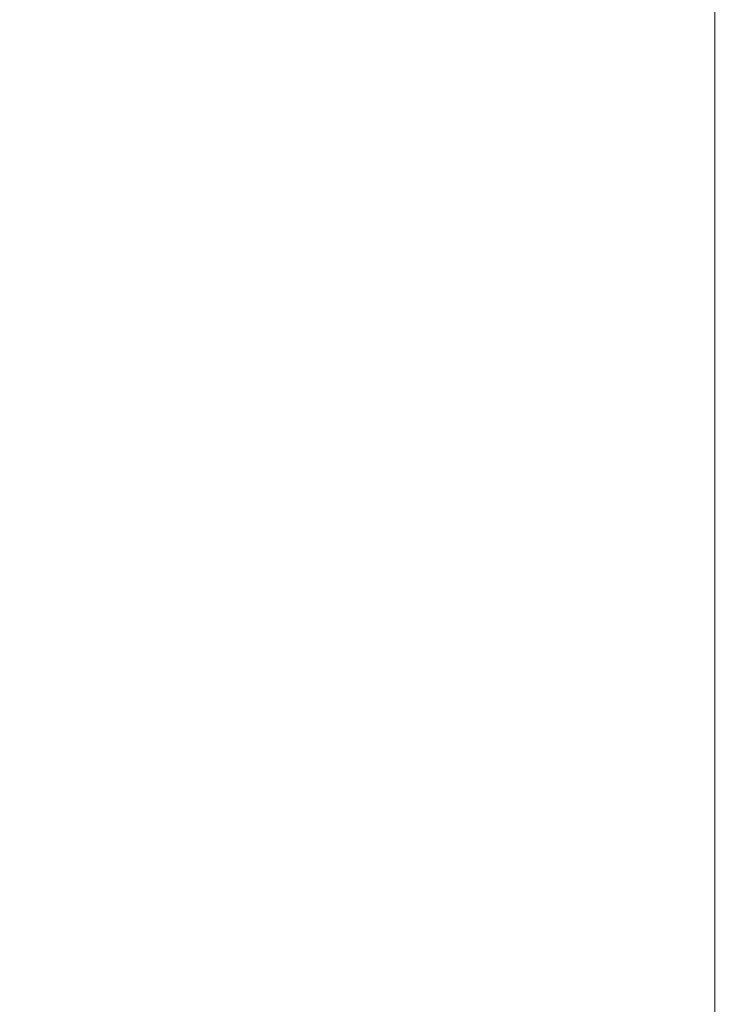
# Model space of a CAD drawing. Extents: x 10 to 1390, y -700 to 0.
# Drawn here: x 17 to 30, y -88 to -70 of the extents above; entities that cross this region are included whole.
import ezdxf

# ---------------------------------------------------------------- set-up
doc = ezdxf.new("R2010")
doc.units = 0
doc.header["$LTSCALE"] = 500
doc.header["$MEASUREMENT"] = 0
doc.layers.add('PRAKTIKA_CERAMIKA', color=7, linetype='Continuous')

msp = doc.modelspace()

# ---------------------------------------------------------------- linework, layer by layer
at = {"layer": 'PRAKTIKA_CERAMIKA', "lineweight": 0}
for points, invisible_edges in [([(20.292, -64.89, -2.569), (20.292, -71.247, -2.569), (16.321, -69.715, -2.107), (16.321, -63.328, -2.107)], 15), ([(24.873, -73.014, -2.723), (20.292, -71.247, -2.569), (20.292, -64.89, -2.569), (24.873, -66.692, -2.723)], 15), ([(29.76, -74.9, -2.723), (24.873, -73.014, -2.723), (24.873, -66.692, -2.723), (29.76, -68.613, -2.723)], 7), ([(13.394, -67.358, 32.322), (13.394, -70.647, 32.318), (18.207, -70.647, 32.439), (18.207, -67.358, 32.456)], 15), ([(18.207, -67.358, 32.456), (18.207, -70.647, 32.439), (27.047, -70.647, 32.372), (27.047, -67.358, 32.415)], 15), ([(27.047, -70.647, 32.372), (41.178, -70.647, 32.263), (41.178, -67.358, 32.349), (27.047, -67.358, 32.415)], 15), ([(20.292, -71.247, -2.569), (20.292, -74.498, -2.569), (16.321, -72.981, -2.107), (16.321, -69.715, -2.107)], 15), ([(18.207, -70.647, 32.439), (13.394, -70.647, 32.318), (13.394, -71.841, 32.313), (18.207, -71.841, 32.418)], 15), ([(27.047, -70.647, 32.372), (18.207, -70.647, 32.439), (18.207, -71.841, 32.418), (27.047, -71.841, 32.322)], 15), ([(41.178, -71.841, 32.162), (41.178, -70.647, 32.263), (27.047, -70.647, 32.372), (27.047, -71.841, 32.322)], 15), ([(24.873, -76.248, -2.723), (20.292, -74.498, -2.569), (20.292, -71.247, -2.569), (24.873, -73.014, -2.723)], 15), ([(18.207, -71.841, 32.418), (13.394, -71.841, 32.313), (13.394, -71.987, 32.307), (18.207, -71.987, 32.397)], 15), ([(27.047, -71.841, 32.322), (18.207, -71.841, 32.418), (18.207, -71.987, 32.397), (27.047, -71.987, 32.269)], 15), ([(41.178, -71.987, 32.055), (41.178, -71.841, 32.162), (27.047, -71.841, 32.322), (27.047, -71.987, 32.269)], 14), ([(13.394, -71.987, 32.307), (13.394, -72.133, 32.302), (18.207, -72.133, 32.375), (18.207, -71.987, 32.397)], 15), ([(18.207, -71.987, 32.397), (18.207, -72.133, 32.375), (27.047, -72.133, 32.215), (27.047, -71.987, 32.269)], 15), ([(27.047, -72.133, 32.215), (41.178, -72.133, 31.949), (41.178, -71.987, 32.055), (27.047, -71.987, 32.269)], 13), ([(13.394, -72.133, 32.302), (13.391, -72.324, 32.297), (18.197, -72.324, 32.355), (18.207, -72.133, 32.375)], 15), ([(18.207, -72.133, 32.375), (18.197, -72.324, 32.355), (27.021, -72.324, 32.166), (27.047, -72.133, 32.215)], 15), ([(27.021, -72.324, 32.166), (41.128, -72.324, 31.849), (41.178, -72.133, 31.949), (27.047, -72.133, 32.215)], 15), ([(18.167, -72.603, 32.338), (13.391, -72.324, 32.297), (13.384, -72.603, 32.293), (18.106, -73.016, 32.325)], 15), ([(18.197, -72.324, 32.355), (13.391, -72.324, 32.297), (18.167, -72.603, 32.338), (18.197, -72.324, 32.355)], 15), ([(26.945, -72.603, 32.123), (18.197, -72.324, 32.355), (18.167, -72.603, 32.338), (26.794, -73.016, 32.089)], 15), ([(27.021, -72.324, 32.166), (18.197, -72.324, 32.355), (26.945, -72.603, 32.123), (27.021, -72.324, 32.166)], 15), ([(40.976, -72.603, 31.763), (41.128, -72.324, 31.849), (27.021, -72.324, 32.166), (26.945, -72.603, 32.123)], 15), ([(13.368, -73.016, 32.29), (18.106, -73.016, 32.325), (13.384, -72.603, 32.293), (13.368, -73.016, 32.29)], 15), ([(18.106, -73.016, 32.325), (26.794, -73.016, 32.089), (18.167, -72.603, 32.338), (18.106, -73.016, 32.325)], 15), ([(40.673, -73.016, 31.695), (40.976, -72.603, 31.763), (26.945, -72.603, 32.123), (26.794, -73.016, 32.089)], 15), ([(13.368, -73.016, 32.29), (13.344, -73.606, 32.288), (18.006, -73.606, 32.317), (18.106, -73.016, 32.325)], 15), ([(16.321, -72.981, -2.107), (20.292, -74.498, -2.569), (16.321, -74.166, -2.107), (16.321, -72.981, -2.107)], 15), ([(18.106, -73.016, 32.325), (18.006, -73.606, 32.317), (26.542, -73.606, 32.069), (26.794, -73.016, 32.089)], 15), ([(29.76, -78.114, -2.723), (24.873, -76.248, -2.723), (24.873, -73.014, -2.723), (29.76, -74.9, -2.723)], 7), ([(26.542, -73.606, 32.069), (39.534, -74.329, 31.636), (40.169, -73.606, 31.656), (26.794, -73.016, 32.089)], 15), ([(40.673, -73.016, 31.695), (26.794, -73.016, 32.089), (40.169, -73.606, 31.656), (40.673, -73.016, 31.695)], 15), ([(13.344, -73.606, 32.288), (13.312, -74.329, 32.287), (17.879, -74.329, 32.313), (18.006, -73.606, 32.317)], 15), ([(18.006, -73.606, 32.317), (17.879, -74.329, 32.313), (26.225, -74.329, 32.059), (26.542, -73.606, 32.069)], 15), ([(26.225, -74.329, 32.059), (39.534, -74.329, 31.636), (26.542, -73.606, 32.069), (26.225, -74.329, 32.059)], 15), ([(16.321, -74.166, -2.107), (20.292, -74.498, -2.569), (20.292, -75.677, -2.569), (16.321, -74.311, -2.107)], 15), ([(17.74, -75.141, 32.312), (13.312, -74.329, 32.287), (13.276, -75.141, 32.286), (17.603, -75.997, 32.312)], 15), ([(17.879, -74.329, 32.313), (13.312, -74.329, 32.287), (17.74, -75.141, 32.312), (17.879, -74.329, 32.313)], 15), ([(20.292, -75.822, -2.569), (16.321, -74.311, -2.107), (20.292, -75.677, -2.569), (20.292, -75.822, -2.569)], 15), ([(20.292, -75.822, -2.569), (20.292, -75.966, -2.569), (16.321, -74.456, -2.107), (16.321, -74.311, -2.107)], 15), ([(25.877, -75.141, 32.055), (17.879, -74.329, 32.313), (17.74, -75.141, 32.312), (25.536, -75.997, 32.055)], 15), ([(26.225, -74.329, 32.059), (17.879, -74.329, 32.313), (25.877, -75.141, 32.055), (26.225, -74.329, 32.059)], 15), ([(26.225, -74.329, 32.059), (25.877, -75.141, 32.055), (39.534, -74.329, 31.636), (26.225, -74.329, 32.059)], 15), ([(38.84, -75.141, 31.629), (39.534, -74.329, 31.636), (25.877, -75.141, 32.055), (38.84, -75.141, 31.629)], 15), ([(20.292, -75.966, -2.569), (20.292, -76.155, -2.569), (16.321, -74.645, -2.107), (16.321, -74.456, -2.107)], 15), ([(20.292, -75.677, -2.569), (20.292, -74.498, -2.569), (24.873, -76.248, -2.723), (24.873, -77.421, -2.723)], 15), ([(16.321, -74.645, -2.107), (20.292, -76.155, -2.569), (16.321, -74.923, -2.107), (16.321, -74.645, -2.107)], 15), ([(16.321, -74.923, -2.107), (20.292, -76.155, -2.569), (20.292, -76.431, -2.569), (16.321, -75.332, -2.107)], 15), ([(13.243, -75.997, 32.286), (17.603, -75.997, 32.312), (13.276, -75.141, 32.286), (13.243, -75.997, 32.286)], 15), ([(17.603, -75.997, 32.312), (25.536, -75.997, 32.055), (17.74, -75.141, 32.312), (17.603, -75.997, 32.312)], 15), ([(38.158, -75.997, 31.629), (38.84, -75.141, 31.629), (25.877, -75.141, 32.055), (25.536, -75.997, 32.055)], 15), ([(20.292, -76.838, -2.569), (16.321, -75.332, -2.107), (20.292, -76.431, -2.569), (20.292, -76.838, -2.569)], 15), ([(20.292, -76.838, -2.569), (20.292, -77.421, -2.569), (16.321, -75.918, -2.107), (16.321, -75.332, -2.107)], 15), ([(20.292, -75.822, -2.569), (20.292, -75.677, -2.569), (24.873, -77.421, -2.723), (24.873, -77.565, -2.723)], 15), ([(20.292, -75.822, -2.569), (24.873, -77.565, -2.723), (20.292, -75.966, -2.569), (20.292, -75.822, -2.569)], 15), ([(13.243, -75.997, 32.286), (13.212, -76.854, 32.286), (17.484, -76.854, 32.312), (17.603, -75.997, 32.312)], 15), ([(20.292, -77.421, -2.569), (20.292, -78.136, -2.569), (16.321, -76.636, -2.107), (16.321, -75.918, -2.107)], 15), ([(17.603, -75.997, 32.312), (17.484, -76.854, 32.312), (25.237, -76.854, 32.055), (25.536, -75.997, 32.055)], 15), ([(24.873, -77.708, -2.723), (20.292, -76.155, -2.569), (20.292, -75.966, -2.569), (24.873, -77.565, -2.723)], 15), ([(25.237, -76.854, 32.055), (37.035, -77.71, 31.629), (37.559, -76.854, 31.629), (25.536, -75.997, 32.055)], 15), ([(38.158, -75.997, 31.629), (25.536, -75.997, 32.055), (37.559, -76.854, 31.629), (38.158, -75.997, 31.629)], 15), ([(24.873, -77.896, -2.723), (20.292, -76.155, -2.569), (24.873, -77.708, -2.723), (24.873, -77.896, -2.723)], 15), ([(20.292, -76.431, -2.569), (20.292, -76.155, -2.569), (24.873, -77.896, -2.723), (24.873, -78.17, -2.723)], 15), ([(24.873, -77.421, -2.723), (24.873, -76.248, -2.723), (29.76, -78.114, -2.723), (29.76, -79.281, -2.723)], 11), ([(20.292, -76.838, -2.569), (20.292, -76.431, -2.569), (24.873, -78.17, -2.723), (24.873, -78.576, -2.723)], 15), ([(16.321, -76.636, -2.107), (20.292, -78.136, -2.569), (16.321, -77.443, -2.107), (16.321, -76.636, -2.107)], 15), ([(13.212, -76.854, 32.286), (13.187, -77.71, 32.286), (17.379, -77.71, 32.312), (17.484, -76.854, 32.312)], 15), ([(17.484, -76.854, 32.312), (17.379, -77.71, 32.312), (24.975, -77.71, 32.055), (25.237, -76.854, 32.055)], 15), ([(20.292, -76.838, -2.569), (24.873, -78.576, -2.723), (20.292, -77.421, -2.569), (20.292, -76.838, -2.569)], 15), ([(24.975, -77.71, 32.055), (37.035, -77.71, 31.629), (25.237, -76.854, 32.055), (24.975, -77.71, 32.055)], 15), ([(16.321, -77.443, -2.107), (20.292, -78.136, -2.569), (20.292, -78.939, -2.569), (16.321, -78.293, -2.107)], 15), ([(24.873, -79.156, -2.723), (20.292, -78.136, -2.569), (20.292, -77.421, -2.569), (24.873, -78.576, -2.723)], 15), ([(24.873, -77.565, -2.723), (24.873, -77.421, -2.723), (29.76, -79.281, -2.723), (29.76, -79.424, -2.723)], 11), ([(24.873, -77.565, -2.723), (29.76, -79.424, -2.723), (24.873, -77.708, -2.723), (24.873, -77.565, -2.723)], 15), ([(17.379, -77.71, 32.312), (13.187, -77.71, 32.286), (13.164, -78.567, 32.286), (17.287, -78.567, 32.312)], 15), ([(24.745, -78.567, 32.055), (17.379, -77.71, 32.312), (17.287, -78.567, 32.312), (24.545, -79.423, 32.055)], 15), ([(24.975, -77.71, 32.055), (17.379, -77.71, 32.312), (24.745, -78.567, 32.055), (24.975, -77.71, 32.055)], 15), ([(36.577, -78.567, 31.629), (37.035, -77.71, 31.629), (24.975, -77.71, 32.055), (24.745, -78.567, 32.055)], 15), ([(29.76, -79.567, -2.723), (24.873, -77.896, -2.723), (24.873, -77.708, -2.723), (29.76, -79.424, -2.723)], 7), ([(29.76, -79.753, -2.723), (24.873, -77.896, -2.723), (29.76, -79.567, -2.723), (29.76, -79.753, -2.723)], 11), ([(24.873, -78.17, -2.723), (24.873, -77.896, -2.723), (29.76, -79.753, -2.723), (29.76, -80.026, -2.723)], 11), ([(24.873, -79.867, -2.723), (20.292, -78.136, -2.569), (24.873, -79.156, -2.723), (24.873, -79.867, -2.723)], 15), ([(20.292, -78.939, -2.569), (20.292, -78.136, -2.569), (24.873, -79.867, -2.723), (24.873, -80.665, -2.723)], 15), ([(24.873, -78.576, -2.723), (24.873, -78.17, -2.723), (29.76, -80.026, -2.723), (29.76, -80.429, -2.723)], 11), ([(20.292, -79.785, -2.569), (16.321, -78.293, -2.107), (20.292, -78.939, -2.569), (20.292, -79.785, -2.569)], 15), ([(20.292, -79.785, -2.569), (20.292, -80.632, -2.569), (16.321, -79.143, -2.107), (16.321, -78.293, -2.107)], 15), ([(17.287, -78.567, 32.312), (13.164, -78.567, 32.286), (13.143, -79.423, 32.286), (17.206, -79.423, 32.312)], 15), ([(17.206, -79.423, 32.312), (24.545, -79.423, 32.055), (17.287, -78.567, 32.312), (17.206, -79.423, 32.312)], 15), ([(36.175, -79.423, 31.629), (36.577, -78.567, 31.629), (24.745, -78.567, 32.055), (24.545, -79.423, 32.055)], 15), ([(24.873, -78.576, -2.723), (29.76, -80.429, -2.723), (24.873, -79.156, -2.723), (24.873, -78.576, -2.723)], 15), ([(20.292, -79.785, -2.569), (20.292, -78.939, -2.569), (24.873, -80.665, -2.723), (24.873, -81.507, -2.723)], 15), ([(20.292, -80.632, -2.569), (20.292, -81.478, -2.569), (16.321, -79.994, -2.107), (16.321, -79.143, -2.107)], 15), ([(29.76, -81.006, -2.723), (24.873, -79.867, -2.723), (24.873, -79.156, -2.723), (29.76, -80.429, -2.723)], 7), ([(13.143, -79.423, 32.286), (13.126, -80.279, 32.286), (17.136, -80.279, 32.312), (17.206, -79.423, 32.312)], 15), ([(17.206, -79.423, 32.312), (17.136, -80.279, 32.312), (24.368, -80.279, 32.055), (24.545, -79.423, 32.055)], 15), ([(24.368, -80.279, 32.055), (35.508, -81.136, 31.629), (35.821, -80.279, 31.629), (24.545, -79.423, 32.055)], 15), ([(36.175, -79.423, 31.629), (24.545, -79.423, 32.055), (35.821, -80.279, 31.629), (36.175, -79.423, 31.629)], 15), ([(20.292, -79.785, -2.569), (24.873, -81.507, -2.723), (20.292, -80.632, -2.569), (20.292, -79.785, -2.569)], 15), ([(24.873, -80.665, -2.723), (24.873, -79.867, -2.723), (29.76, -81.713, -2.723), (29.76, -82.506, -2.723)], 11), ([(29.76, -81.713, -2.723), (24.873, -79.867, -2.723), (29.76, -81.006, -2.723), (29.76, -81.713, -2.723)], 11), ([(16.321, -79.994, -2.107), (20.292, -81.478, -2.569), (16.321, -80.844, -2.107), (16.321, -79.994, -2.107)], 15), ([(13.126, -80.279, 32.286), (13.11, -81.136, 32.286), (17.073, -81.136, 32.312), (17.136, -80.279, 32.312)], 15), ([(17.136, -80.279, 32.312), (17.073, -81.136, 32.312), (24.212, -81.136, 32.055), (24.368, -80.279, 32.055)], 15), ([(24.212, -81.136, 32.055), (35.508, -81.136, 31.629), (24.368, -80.279, 32.055), (24.212, -81.136, 32.055)], 15), ([(24.873, -82.349, -2.723), (20.292, -81.478, -2.569), (20.292, -80.632, -2.569), (24.873, -81.507, -2.723)], 15), ([(24.873, -81.507, -2.723), (24.873, -80.665, -2.723), (29.76, -82.506, -2.723), (29.76, -83.343, -2.723)], 11), ([(16.321, -80.844, -2.107), (20.292, -81.478, -2.569), (20.292, -82.324, -2.569), (16.321, -81.694, -2.107)], 15), ([(17.073, -81.136, 32.312), (13.11, -81.136, 32.286), (13.097, -81.992, 32.286), (17.018, -81.992, 32.312)], 15), ([(24.073, -81.992, 32.055), (17.073, -81.136, 32.312), (17.018, -81.992, 32.312), (23.949, -82.849, 32.055)], 15), ([(24.212, -81.136, 32.055), (17.073, -81.136, 32.312), (24.073, -81.992, 32.055), (24.212, -81.136, 32.055)], 15), ([(35.231, -81.992, 31.629), (35.508, -81.136, 31.629), (24.212, -81.136, 32.055), (24.073, -81.992, 32.055)], 15), ([(24.873, -83.191, -2.723), (20.292, -81.478, -2.569), (24.873, -82.349, -2.723), (24.873, -83.191, -2.723)], 15), ([(20.292, -82.324, -2.569), (20.292, -81.478, -2.569), (24.873, -83.191, -2.723), (24.873, -84.032, -2.723)], 15), ([(24.873, -81.507, -2.723), (29.76, -83.343, -2.723), (24.873, -82.349, -2.723), (24.873, -81.507, -2.723)], 15), ([(20.292, -83.171, -2.569), (16.321, -81.694, -2.107), (20.292, -82.324, -2.569), (20.292, -83.171, -2.569)], 15), ([(20.292, -83.171, -2.569), (20.292, -84.017, -2.569), (16.322, -82.545, -2.107), (16.321, -81.694, -2.107)], 15), ([(17.018, -81.992, 32.312), (13.097, -81.992, 32.286), (13.084, -82.849, 32.286), (16.968, -82.849, 32.312)], 15), ([(16.968, -82.849, 32.312), (23.949, -82.849, 32.055), (17.018, -81.992, 32.312), (16.968, -82.849, 32.312)], 15), ([(34.983, -82.849, 31.629), (35.231, -81.992, 31.629), (24.073, -81.992, 32.055), (23.949, -82.849, 32.055)], 15), ([(20.292, -83.171, -2.569), (20.292, -82.324, -2.569), (24.873, -84.032, -2.723), (24.873, -84.874, -2.723)], 15), ([(29.76, -84.18, -2.723), (24.873, -83.191, -2.723), (24.873, -82.349, -2.723), (29.76, -83.343, -2.723)], 7), ([(20.292, -84.017, -2.569), (20.292, -84.864, -2.569), (16.322, -83.395, -2.107), (16.322, -82.545, -2.107)], 15), ([(13.084, -82.849, 32.286), (13.072, -83.705, 32.286), (16.923, -83.705, 32.312), (16.968, -82.849, 32.312)], 15), ([(16.968, -82.849, 32.312), (16.923, -83.705, 32.312), (23.835, -83.705, 32.055), (23.949, -82.849, 32.055)], 15), ([(23.835, -83.705, 32.055), (34.548, -84.562, 31.629), (34.756, -83.705, 31.629), (23.949, -82.849, 32.055)], 15), ([(34.983, -82.849, 31.629), (23.949, -82.849, 32.055), (34.756, -83.705, 31.629), (34.983, -82.849, 31.629)], 15), ([(20.292, -83.171, -2.569), (24.873, -84.874, -2.723), (20.292, -84.017, -2.569), (20.292, -83.171, -2.569)], 15), ([(29.76, -85.017, -2.723), (24.873, -83.191, -2.723), (29.76, -84.18, -2.723), (29.76, -85.017, -2.723)], 11), ([(24.873, -84.032, -2.723), (24.873, -83.191, -2.723), (29.76, -85.017, -2.723), (29.76, -85.854, -2.723)], 11), ([(16.322, -83.395, -2.107), (20.292, -84.864, -2.569), (16.322, -84.245, -2.107), (16.322, -83.395, -2.107)], 15), ([(13.072, -83.705, 32.286), (13.063, -84.562, 32.286), (16.881, -84.562, 32.312), (16.923, -83.705, 32.312)], 15), ([(16.923, -83.705, 32.312), (16.881, -84.562, 32.312), (23.731, -84.562, 32.055), (23.835, -83.705, 32.055)], 15), ([(23.731, -84.562, 32.055), (34.548, -84.562, 31.629), (23.835, -83.705, 32.055), (23.731, -84.562, 32.055)], 15), ([(24.873, -85.716, -2.723), (20.292, -84.864, -2.569), (20.292, -84.017, -2.569), (24.873, -84.874, -2.723)], 15), ([(24.873, -84.874, -2.723), (24.873, -84.032, -2.723), (29.76, -85.854, -2.723), (29.76, -86.691, -2.723)], 11), ([(16.322, -84.245, -2.107), (20.292, -84.864, -2.569), (20.292, -85.71, -2.569), (16.322, -85.096, -2.107)], 15), ([(16.881, -84.562, 32.312), (13.063, -84.562, 32.286), (13.053, -85.418, 32.286), (16.843, -85.418, 32.312)], 15), ([(23.635, -85.418, 32.055), (16.881, -84.562, 32.312), (16.843, -85.418, 32.312), (23.545, -86.274, 32.055)], 15), ([(23.731, -84.562, 32.055), (16.881, -84.562, 32.312), (23.635, -85.418, 32.055), (23.731, -84.562, 32.055)], 15), ([(34.355, -85.418, 31.629), (34.548, -84.562, 31.629), (23.731, -84.562, 32.055), (23.635, -85.418, 32.055)], 15), ([(24.873, -86.558, -2.723), (20.292, -84.864, -2.569), (24.873, -85.716, -2.723), (24.873, -86.558, -2.723)], 15), ([(20.292, -85.71, -2.569), (20.292, -84.864, -2.569), (24.873, -86.558, -2.723), (24.873, -87.4, -2.723)], 15), ([(24.873, -84.874, -2.723), (29.76, -86.691, -2.723), (24.873, -85.716, -2.723), (24.873, -84.874, -2.723)], 15), ([(20.292, -86.556, -2.569), (20.292, -87.403, -2.569), (16.322, -85.946, -2.107), (16.322, -85.096, -2.107)], 15), ([(20.292, -86.556, -2.569), (16.322, -85.096, -2.107), (20.292, -85.71, -2.569), (20.292, -86.556, -2.569)], 15), ([(16.806, -86.274, 32.312), (23.545, -86.274, 32.055), (16.843, -85.418, 32.312), (16.806, -86.274, 32.312)], 15), ([(34.174, -86.274, 31.629), (34.355, -85.418, 31.629), (23.635, -85.418, 32.055), (23.545, -86.274, 32.055)], 15), ([(20.292, -86.556, -2.569), (20.292, -85.71, -2.569), (24.873, -87.4, -2.723), (24.873, -88.242, -2.723)], 15), ([(29.76, -87.528, -2.723), (24.873, -86.558, -2.723), (24.873, -85.716, -2.723), (29.76, -86.691, -2.723)], 7), ([(20.292, -87.403, -2.569), (20.292, -88.249, -2.569), (16.322, -86.797, -2.107), (16.322, -85.946, -2.107)], 15), ([(16.806, -86.274, 32.312), (16.772, -87.131, 32.312), (23.457, -87.131, 32.055), (23.545, -86.274, 32.055)], 15), ([(23.457, -87.131, 32.055), (33.835, -87.987, 31.629), (34, -87.131, 31.629), (23.545, -86.274, 32.055)], 15), ([(34.174, -86.274, 31.629), (23.545, -86.274, 32.055), (34, -87.131, 31.629), (34.174, -86.274, 31.629)], 15), ([(20.292, -86.556, -2.569), (24.873, -88.242, -2.723), (20.292, -87.403, -2.569), (20.292, -86.556, -2.569)], 15), ([(29.76, -88.365, -2.723), (24.873, -86.558, -2.723), (29.76, -87.528, -2.723), (29.76, -88.365, -2.723)], 11), ([(24.873, -87.4, -2.723), (24.873, -86.558, -2.723), (29.76, -88.365, -2.723), (29.76, -89.202, -2.723)], 11), ([(16.322, -86.797, -2.107), (20.292, -88.249, -2.569), (16.322, -87.647, -2.107), (16.322, -86.797, -2.107)], 15), ([(16.772, -87.131, 32.312), (16.739, -87.987, 32.312), (23.375, -87.987, 32.055), (23.457, -87.131, 32.055)], 15), ([(23.375, -87.987, 32.055), (33.835, -87.987, 31.629), (23.457, -87.131, 32.055), (23.375, -87.987, 32.055)], 15), ([(24.873, -89.084, -2.723), (20.292, -88.249, -2.569), (20.292, -87.403, -2.569), (24.873, -88.242, -2.723)], 15), ([(24.873, -88.242, -2.723), (24.873, -87.4, -2.723), (29.76, -89.202, -2.723), (29.76, -90.039, -2.723)], 11), ([(16.322, -87.647, -2.107), (20.292, -88.249, -2.569), (20.292, -89.096, -2.569), (16.322, -88.497, -2.107)], 15), ([(23.375, -87.987, 32.055), (16.739, -87.987, 32.312), (16.709, -88.844, 32.312), (23.299, -88.844, 32.055)], 15), ([(33.684, -88.844, 31.629), (33.835, -87.987, 31.629), (23.375, -87.987, 32.055), (23.299, -88.844, 32.055)], 15), ([(24.873, -89.925, -2.723), (20.292, -88.249, -2.569), (24.873, -89.084, -2.723), (24.873, -89.925, -2.723)], 15), ([(20.292, -89.096, -2.569), (20.292, -88.249, -2.569), (24.873, -89.925, -2.723), (24.873, -90.767, -2.723)], 15), ([(24.873, -88.242, -2.723), (29.76, -90.039, -2.723), (24.873, -89.084, -2.723), (24.873, -88.242, -2.723)], 15)]:
    msp.add_3dface(points, dxfattribs=dict(at, invisible_edges=invisible_edges))

doc.saveas('drawing.dxf')
